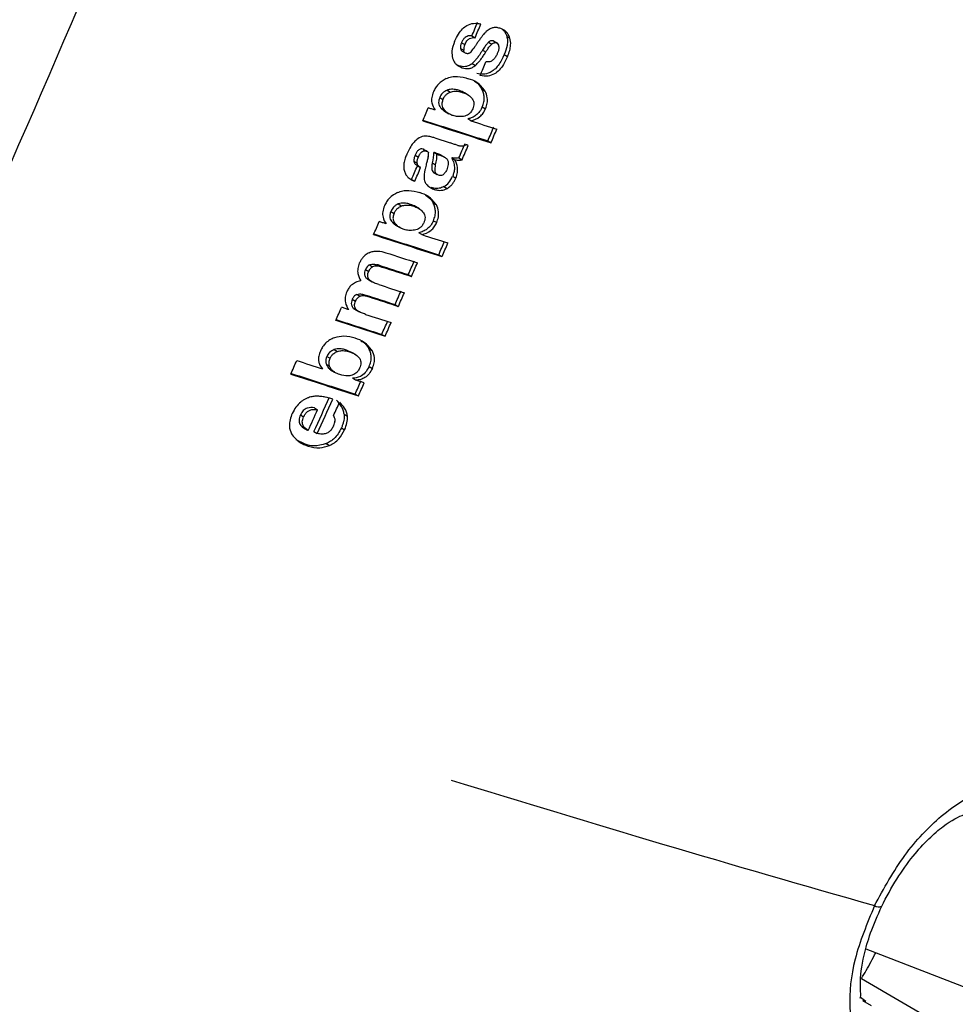
# Model space of a CAD drawing. Units: millimetres. Extents: x 5 to 414, y 3 to 291.
# Drawn here: x 215 to 216, y 46 to 47 of the extents above; entities that cross this region are included whole.
import ezdxf

# ---------------------------------------------------------------- set-up
doc = ezdxf.new("R2010")
doc.units = ezdxf.units.MM

msp = doc.modelspace()

# ---------------------------------------------------------------- linework, layer by layer
at = {"color": 7, "linetype": 'Continuous', "lineweight": 25}
for p, q in [((215.5584, 47.0287), (215.5619, 47.0267)), ((215.5964, 47.0284), (215.5999, 47.0263)), ((215.5459, 47.015), (215.5495, 47.0129)), ((215.547, 47.0212), (215.5506, 47.0191)), ((215.57, 47.0132), (215.5736, 47.0111)), ((215.5765, 47.0217), (215.58, 47.0196)), ((215.5819, 47.0231), (215.5854, 47.0211)), ((215.5472, 47.0123), (215.5509, 47.0102)), ((215.5937, 47.0083), (215.5973, 47.0063)), ((215.5441, 46.996), (215.5419, 46.997)), ((215.5441, 46.996), (215.5477, 46.9939)), ((215.5588, 46.9986), (215.5623, 46.9965)), ((215.5639, 46.9779), (215.5634, 46.9781)), ((215.5694, 46.9706), (215.5729, 46.9685)), ((215.5233, 46.9614), (215.5268, 46.9593)), ((215.5313, 46.9695), (215.5349, 46.9674)), ((215.5448, 46.9691), (215.5483, 46.967)), ((215.5545, 46.9642), (215.5502, 46.9667)), ((215.5251, 46.9495), (215.5286, 46.9474)), ((215.5697, 46.9513), (215.5732, 46.9492)), ((215.5292, 46.9461), (215.5334, 46.9437)), ((215.5574, 46.936), (215.5538, 46.9381)), ((215.5179, 46.9174), (215.5348, 46.9119)), ((215.5757, 46.9141), (215.5793, 46.912)), ((215.4965, 46.8986), (215.5001, 46.8966)), ((215.5052, 46.9052), (215.5088, 46.9031)), ((215.5096, 46.9028), (215.5064, 46.9046)), ((215.5102, 46.9024), (215.5099, 46.9026)), ((215.5168, 46.9016), (215.5204, 46.8996)), ((215.5226, 46.8989), (215.519, 46.9009)), ((215.5286, 46.8963), (215.5245, 46.8987)), ((215.5364, 46.8958), (215.5399, 46.8937)), ((215.5442, 46.8956), (215.5478, 46.8936)), ((215.4952, 46.892), (215.4988, 46.89)), ((215.4988, 46.8873), (215.5023, 46.8852)), ((215.5154, 46.8902), (215.5189, 46.8882)), ((215.5162, 46.88), (215.5205, 46.8776)), ((215.5375, 46.8758), (215.541, 46.8737)), ((215.4926, 46.8722), (215.4962, 46.8702)), ((215.514, 46.8633), (215.5175, 46.8613)), ((215.5278, 46.8643), (215.5314, 46.8622)), ((215.5108, 46.8536), (215.5103, 46.8539)), ((215.4781, 46.8454), (215.4817, 46.8433)), ((215.4916, 46.8449), (215.4951, 46.8429)), ((215.5013, 46.8401), (215.497, 46.8425)), ((215.5163, 46.8464), (215.5198, 46.8443)), ((215.47, 46.8373), (215.4736, 46.8352)), ((215.4717, 46.8254), (215.4752, 46.8234)), ((215.4758, 46.8221), (215.48, 46.8197)), ((215.5164, 46.8272), (215.52, 46.8251)), ((215.504, 46.812), (215.5005, 46.814)), ((215.5222, 46.7901), (215.5258, 46.7881)), ((215.4467, 46.7789), (215.4502, 46.7769)), ((215.4553, 46.7791), (215.4589, 46.7771)), ((215.4573, 46.7786), (215.4608, 46.7766)), ((215.4423, 46.7739), (215.4459, 46.7719)), ((215.489, 46.7684), (215.4926, 46.7664)), ((215.4429, 46.765), (215.4464, 46.7629)), ((215.446, 46.7626), (215.4498, 46.7604)), ((215.433, 46.7468), (215.4366, 46.7448)), ((215.4427, 46.7461), (215.4463, 46.744)), ((215.428, 46.7415), (215.4316, 46.7395)), ((215.4747, 46.7358), (215.4782, 46.7338)), ((215.4288, 46.7323), (215.4323, 46.7302)), ((215.4317, 46.73), (215.4355, 46.7279)), ((215.4603, 46.7033), (215.4638, 46.7013)), ((215.4418, 46.6941), (215.4411, 46.6946)), ((215.4083, 46.6867), (215.4119, 46.6847)), ((215.4278, 46.6833), (215.4216, 46.6862)), ((215.4216, 46.6862), (215.4251, 46.6841)), ((215.4322, 46.6809), (215.4275, 46.6836)), ((215.446, 46.6878), (215.4496, 46.6857)), ((215.3998, 46.6705), (215.4033, 46.6685)), ((215.4003, 46.6793), (215.4038, 46.6772)), ((215.4043, 46.6646), (215.4086, 46.6621)), ((215.4464, 46.6683), (215.4499, 46.6662)), ((215.4317, 46.6534), (215.4282, 46.6555)), ((215.4311, 46.6382), (215.4346, 46.6362)), ((215.3867, 46.6231), (215.3902, 46.6211)), ((215.4192, 46.6163), (215.4227, 46.6142)), ((215.3715, 46.6154), (215.375, 46.6134)), ((215.375, 46.6013), (215.3794, 46.5988)), ((215.3862, 46.5972), (215.3898, 46.5952)), ((215.4161, 46.6012), (215.4197, 46.5991)), ((215.3766, 46.5834), (215.3669, 46.5884)), ((215.3997, 46.5842), (215.4033, 46.5821)), ((215.3766, 46.5834), (215.3801, 46.5814)), ((215.9879, 46.0333), (216.5555, 45.8128)), ((215.9829, 46.001), (216.0695, 45.9506)), ((215.9877, 45.9761), (215.982, 45.9805))]:
    msp.add_line(p, q, dxfattribs=at)
at = {"color": 8, "linetype": 'Continuous', "lineweight": 25}
msp.add_line((215.984, 45.9771), (215.9936, 45.9715), dxfattribs=at)
at = {"color": 7, "linetype": 'Continuous', "lineweight": 25, "flags": 128}
for points in [[(215.5682, 47.0265), (215.5677, 47.0257), (215.5671, 47.0249), (215.5666, 47.0241), (215.566, 47.0233), (215.5654, 47.0225), (215.5649, 47.0217), (215.5643, 47.0209), (215.5638, 47.0201)], [(215.5608, 47.0158), (215.5607, 47.0156), (215.5606, 47.0155), (215.5605, 47.0153), (215.5604, 47.0152), (215.5603, 47.015), (215.5602, 47.0149), (215.5601, 47.0147), (215.56, 47.0145)], [(215.5638, 47.0201), (215.5634, 47.0196), (215.563, 47.019), (215.5626, 47.0185), (215.5623, 47.0179), (215.5619, 47.0174), (215.5615, 47.0169), (215.5611, 47.0163), (215.5608, 47.0158)], [(215.5182, 46.9479), (215.5173, 46.9482), (215.5164, 46.9485), (215.5154, 46.9488), (215.5145, 46.9491), (215.5136, 46.9493), (215.5127, 46.9496), (215.5118, 46.9499), (215.5108, 46.9502)], [(215.5422, 46.9095), (215.5413, 46.9098), (215.5404, 46.9101), (215.5394, 46.9104), (215.5385, 46.9107), (215.5376, 46.911), (215.5367, 46.9113), (215.5357, 46.9116), (215.5348, 46.9119)], [(215.5544, 46.9092), (215.5541, 46.9093), (215.5538, 46.9094), (215.5535, 46.9095), (215.5532, 46.9096), (215.5529, 46.9097), (215.5525, 46.9098), (215.5522, 46.9099), (215.5519, 46.91)], [(215.5107, 46.8967), (215.5105, 46.8957), (215.5102, 46.8948), (215.51, 46.8938), (215.5097, 46.8929), (215.5095, 46.8919), (215.5092, 46.8909), (215.509, 46.89), (215.5087, 46.889)], [(215.519, 46.9009), (215.5188, 46.901), (215.5185, 46.9011), (215.5182, 46.9012), (215.5179, 46.9013), (215.5177, 46.9014), (215.5174, 46.9015), (215.5171, 46.9015), (215.5168, 46.9016)], [(215.5204, 46.8996), (215.5207, 46.8995), (215.5209, 46.8994), (215.5212, 46.8993), (215.5215, 46.8992), (215.5217, 46.8991), (215.522, 46.8991), (215.5223, 46.899), (215.5226, 46.8989)], [(215.4648, 46.8238), (215.4639, 46.8241), (215.463, 46.8244), (215.4621, 46.8247), (215.4611, 46.825), (215.4602, 46.8253), (215.4593, 46.8256), (215.4584, 46.8259), (215.4574, 46.8262)], [(215.4573, 46.7786), (215.457, 46.7787), (215.4568, 46.7787), (215.4566, 46.7788), (215.4563, 46.7789), (215.4561, 46.7789), (215.4558, 46.779), (215.4556, 46.779), (215.4553, 46.7791)], [(215.4589, 46.7771), (215.4591, 46.777), (215.4594, 46.7769), (215.4596, 46.7769), (215.4599, 46.7768), (215.4601, 46.7768), (215.4603, 46.7767), (215.4606, 46.7766), (215.4608, 46.7766)], [(215.4241, 46.7302), (215.4231, 46.7305), (215.4221, 46.7308), (215.4212, 46.7312), (215.4202, 46.7315), (215.4192, 46.7318), (215.4183, 46.7321), (215.4173, 46.7324), (215.4163, 46.7327)], [(215.4411, 46.6504), (215.4399, 46.6508), (215.4387, 46.6512), (215.4376, 46.6516), (215.4364, 46.6519), (215.4352, 46.6523), (215.4341, 46.6527), (215.4329, 46.653), (215.4317, 46.6534)]]:
    msp.add_lwpolyline(points, dxfattribs=at)
at = {"color": 7, "linetype": 'Continuous', "lineweight": 25}
for centre, radius, start, end in [((201.3218, 52.9338), 14.939, 334.89997, 337.50569), ((201.3256, 52.9329), 15.0013, 334.99564, 337.50556), ((201.4337, 52.9377), 15.3109, 337.29814, 337.35897), ((201.4317, 52.9383), 15.317, 337.29696, 337.35776), ((215.6099, 46.9977), 0.0507, 138.6159, 145.3651), ((201.4556, 52.9304), 15.3129, 337.1557, 337.2165), ((201.4314, 52.9367), 15.2993, 336.90704, 336.9651), ((223.9674, 73.1581), 27.5538, 252.11354, 252.27627), ((223.9555, 73.1338), 27.5262, 252.12167, 252.27608), ((223.874, 72.8615), 27.2268, 252.21428, 252.27667), ((201.5025, 52.9148), 15.2992, 336.90707, 336.96789), ((201.5005, 52.9154), 15.3052, 336.90605, 336.96685), ((201.4871, 52.9191), 15.2933, 336.80502, 336.86861), ((201.4851, 52.9197), 15.2994, 336.80403, 336.8676), ((201.4591, 52.927), 15.284, 336.66208, 336.72294), ((201.4571, 52.9276), 15.2901, 336.66116, 336.72199), ((201.4521, 52.9278), 15.2767, 336.401, 336.45908), ((223.9176, 73.0461), 27.5664, 252.11391, 252.27655), ((223.9057, 73.0218), 27.5388, 252.12205, 252.27636), ((223.8244, 72.7498), 27.2397, 252.2146, 252.27697), ((201.5232, 52.9058), 15.2766, 336.40102, 336.46187), ((201.5213, 52.9064), 15.2827, 336.4002, 336.46103), ((223.916, 73.0458), 27.5803, 252.15568, 252.23104), ((223.8975, 73.0064), 27.5524, 252.16154, 252.23086), ((201.5088, 52.9097), 15.2697, 336.28503, 336.3459), ((201.5068, 52.9103), 15.2757, 336.28426, 336.3451), ((223.9038, 73.0134), 27.5618, 252.1618, 252.23109), ((223.8881, 72.9708), 27.5358, 252.17032, 252.23115), ((223.8844, 72.9777), 27.5565, 252.16118, 252.23092), ((201.5146, 52.9071), 15.2633, 336.15137, 336.21225), ((201.5127, 52.9077), 15.2694, 336.15065, 336.2115), ((223.8907, 72.9847), 27.5659, 252.16144, 252.23116), ((201.4689, 52.9204), 15.2584, 336.01772, 336.07583), ((223.8747, 72.9415), 27.5391, 252.17017, 252.23121), ((223.924, 73.1009), 27.7221, 252.11438, 252.23104), ((223.9121, 73.0765), 27.6944, 252.12251, 252.23083), ((201.5205, 52.9045), 15.2568, 336.0179, 336.07879), ((201.5186, 52.9051), 15.2629, 336.01724, 336.0781), ((201.4627, 52.9207), 15.2433, 335.74984, 335.81075), ((224.0458, 73.4982), 28.1924, 252.07201, 252.13191), ((223.9393, 73.1742), 27.8674, 252.07162, 252.23092), ((223.9274, 73.1498), 27.8397, 252.07967, 252.23071), ((201.5328, 52.899), 15.2434, 335.74982, 335.8086), ((201.5308, 52.8996), 15.2495, 335.74926, 335.80802), ((201.5185, 52.9024), 15.2338, 335.55038, 335.70505), ((201.5166, 52.903), 15.2399, 335.5499, 335.70451), ((201.5217, 52.9017), 15.2428, 335.64099, 335.70189), ((201.5089, 52.9052), 15.2375, 335.55039, 335.64367), ((221.6041, 65.8301), 20.53, 252.80745, 254.15046)]:
    msp.add_arc(centre, radius, start, end, dxfattribs=at)
at = {"color": 8, "linetype": 'Continuous', "lineweight": 25}
msp.add_arc((216.0018, 46.0888), 0.00951, 240.6959, 289.8582, dxfattribs=at)
at = {"color": 7, "linetype": 'Continuous', "lineweight": 25}
for centre, major_axis, ratio, start_param, end_param in [((215.5801, 47.032), (0.0333, 0.0195), 0.40423, 2.648382, 2.973741), ((215.5837, 47.0299), (0.0333, 0.0195), 0.404206, 2.648419, 2.97376), ((215.5439, 47.0651), (-0.0077, 0.0571), 0.378671, 3.384469, 3.574408), ((215.533, 46.9537), (0.0535, 0.0668), 0.186812, 6.082221, 6.354341), ((215.6678, 46.4736), (-0.1644, 0.445), 0.193037, 6.253284, 6.33251), ((215.3416, 46.6568), (0.1689, 0.2451), 0.062074, 6.115054, 6.228337), ((215.3798, 46.8334), (0.1333, 0.0819), 0.387993, 5.902647, 6.057208), ((215.3834, 46.8314), (0.1332, 0.0819), 0.388119, 5.902439, 6.057066), ((215.4007, 47.1006), (-0.1268, 0.2365), 0.261012, 3.14644, 3.346414), ((215.5128, 46.7052), (-0.068, 0.0723), 0.317689, 6.207751, 6.417301), ((215.677, 46.252), (-0.3048, 0.3777), 0.251608, 0.003957, 0.125852), ((168.0831, 14.4395), (47.3253, 32.1724), 0.008334, 6.269529, 6.276768), ((215.2973, 46.5862), (0.1247, 0.0323), 0.430167, 5.948954, 6.204849)]:
    msp.add_ellipse(centre, major_axis=major_axis, ratio=ratio, start_param=start_param, end_param=end_param, dxfattribs=at)
for points, knots in [([(215.5396, 47.0227), (215.5409, 47.0254), (215.5432, 47.0304), (215.548, 47.0365), (215.5537, 47.0408), (215.5608, 47.0429), (215.5655, 47.0421), (215.5682, 47.0417)], [0, 0, 0, 0, 0.195992, 0.355881, 0.508618, 0.722632, 1, 1, 1, 1]), ([(215.5817, 47.0375), (215.5805, 47.0372), (215.5787, 47.0367), (215.576, 47.0351), (215.5739, 47.0334), (215.5726, 47.032), (215.5719, 47.0312)], [0, 0, 0, 0, 0.347439, 0.563633, 0.779315, 1, 1, 1, 1]), ([(215.589, 47.0369), (215.5883, 47.0371), (215.587, 47.0375), (215.5851, 47.0377), (215.5834, 47.0377), (215.5823, 47.0376), (215.5817, 47.0375)], [0, 0, 0, 0, 0.340407, 0.560328, 0.780277, 1, 1, 1, 1]), ([(215.5999, 47.0263), (215.5991, 47.0282), (215.5978, 47.0312), (215.5949, 47.0339), (215.5922, 47.0358), (215.5901, 47.0365), (215.589, 47.0369)], [0, 0, 0, 0, 0.3368099, 0.5569428, 0.7784529, 1, 1, 1, 1]), ([(215.5909, 47.0362), (215.5915, 47.0357), (215.593, 47.0345), (215.5949, 47.032), (215.5959, 47.0296), (215.5964, 47.0284)], [0, 0, 0, 0, 0.265681, 0.632869, 1, 1, 1, 1]), ([(215.5584, 47.0287), (215.5575, 47.0288), (215.5558, 47.0289), (215.5532, 47.0283), (215.5508, 47.0269), (215.5486, 47.0245), (215.5476, 47.0223), (215.547, 47.0212)], [0, 0, 0, 0, 0.234073, 0.433927, 0.606294, 0.794399, 1, 1, 1, 1]), ([(215.5506, 47.0191), (215.5513, 47.0205), (215.5526, 47.0233), (215.5558, 47.0259), (215.5589, 47.0268), (215.5609, 47.0267), (215.5619, 47.0267)], [0, 0, 0, 0, 0.257143, 0.501656, 0.727654, 1, 1, 1, 1]), ([(215.5964, 47.0284), (215.5967, 47.0269), (215.5974, 47.0238), (215.5968, 47.0168), (215.5949, 47.0116), (215.5937, 47.0083)], [0, 0, 0, 0, 0.2665716, 0.5334934, 1, 1, 1, 1]), ([(215.5973, 47.0063), (215.5981, 47.0084), (215.5997, 47.0126), (215.6011, 47.0197), (215.6004, 47.0239), (215.5999, 47.0263)], [0, 0, 0, 0, 0.3109228, 0.5889242, 1, 1, 1, 1]), ([(215.5396, 47.0227), (215.5383, 47.0189), (215.5359, 47.0123), (215.5369, 47.0067), (215.5373, 47.0043)], [0, 0, 0, 0, 0.560148, 1, 1, 1, 1]), ([(215.5459, 47.015), (215.5461, 47.0144), (215.5463, 47.0135), (215.5468, 47.0127), (215.5471, 47.0124), (215.5472, 47.0123)], [0, 0, 0, 0, 0.517614, 0.849073, 1, 1, 1, 1]), ([(215.57, 47.0132), (215.5689, 47.0113), (215.567, 47.0083), (215.5641, 47.0044), (215.5615, 47.0013), (215.5597, 46.9995), (215.5588, 46.9986)], [0, 0, 0, 0, 0.340849, 0.560908, 0.780574, 1, 1, 1, 1]), ([(215.5765, 47.0217), (215.5756, 47.0208), (215.5743, 47.0194), (215.5727, 47.0172), (215.5713, 47.0152), (215.5705, 47.0138), (215.57, 47.0132)], [0, 0, 0, 0, 0.340321, 0.559343, 0.780191, 1, 1, 1, 1]), ([(215.5736, 47.0111), (215.5742, 47.0122), (215.5753, 47.0139), (215.577, 47.0162), (215.5784, 47.018), (215.5795, 47.0191), (215.58, 47.0196)], [0, 0, 0, 0, 0.3402936, 0.5597632, 0.7801195, 1, 1, 1, 1]), ([(215.5819, 47.0231), (215.5812, 47.0233), (215.5802, 47.0235), (215.5787, 47.0232), (215.5775, 47.0226), (215.5768, 47.022), (215.5765, 47.0217)], [0, 0, 0, 0, 0.387103, 0.602686, 0.803129, 1, 1, 1, 1]), ([(215.58, 47.0196), (215.5806, 47.0201), (215.5815, 47.0209), (215.5829, 47.0213), (215.5842, 47.0214), (215.585, 47.0212), (215.5854, 47.0211)], [0, 0, 0, 0, 0.304075, 0.511682, 0.739689, 1, 1, 1, 1]), ([(215.5879, 47.0172), (215.5879, 47.0164), (215.5879, 47.0152), (215.5875, 47.0133), (215.5871, 47.0117), (215.5866, 47.0106), (215.5864, 47.01)], [0, 0, 0, 0, 0.324615, 0.539323, 0.762996, 1, 1, 1, 1]), ([(215.5373, 47.0043), (215.538, 47.0025), (215.5392, 46.9996), (215.542, 46.9968), (215.5447, 46.9951), (215.5467, 46.9943), (215.5477, 46.9939)], [0, 0, 0, 0, 0.336331, 0.556478, 0.778242, 1, 1, 1, 1]), ([(215.5521, 47.0095), (215.5516, 47.0097), (215.5509, 47.01), (215.5501, 47.0109), (215.5497, 47.0118), (215.5495, 47.0126), (215.5495, 47.0129)], [0, 0, 0, 0, 0.358242, 0.57335, 0.784421, 1, 1, 1, 1]), ([(215.5566, 47.0104), (215.5561, 47.0101), (215.5552, 47.0094), (215.5539, 47.0092), (215.553, 47.0093), (215.5524, 47.0095), (215.5521, 47.0095)], [0, 0, 0, 0, 0.335335, 0.554766, 0.777783, 1, 1, 1, 1]), ([(215.5623, 46.9965), (215.5636, 46.9979), (215.5659, 47.0001), (215.5688, 47.0039), (215.5712, 47.0074), (215.5728, 47.0098), (215.5736, 47.0111)], [0, 0, 0, 0, 0.321386, 0.537965, 0.763631, 1, 1, 1, 1]), ([(215.5937, 47.0083), (215.5917, 47.0041), (215.5878, 46.9958), (215.5787, 46.9881), (215.5706, 46.9863), (215.5661, 46.9871), (215.5638, 46.9875)], [0, 0, 0, 0, 0.279916, 0.554605, 0.775414, 1, 1, 1, 1]), ([(215.5973, 47.0063), (215.5959, 47.0033), (215.5934, 46.9978), (215.5883, 46.9912), (215.5824, 46.9865), (215.5751, 46.9842), (215.5702, 46.985), (215.5674, 46.9855)], [0, 0, 0, 0, 0.202364, 0.365141, 0.516409, 0.725466, 1, 1, 1, 1]), ([(215.5817, 47.0027), (215.5808, 47.002), (215.5793, 47.0008), (215.5771, 47.0003), (215.5754, 47.0002), (215.5742, 47.0004), (215.5737, 47.0004)], [0, 0, 0, 0, 0.332868, 0.552191, 0.77703, 1, 1, 1, 1]), ([(215.5864, 47.01), (215.586, 47.009), (215.5853, 47.0075), (215.584, 47.0056), (215.5829, 47.0041), (215.5821, 47.0032), (215.5817, 47.0027)], [0, 0, 0, 0, 0.350748, 0.56867, 0.783797, 1, 1, 1, 1]), ([(215.5588, 46.9986), (215.5576, 46.9977), (215.5552, 46.9959), (215.55, 46.9946), (215.5465, 46.9954), (215.5441, 46.996)], [0, 0, 0, 0, 0.217857, 0.476643, 1, 1, 1, 1]), ([(215.5477, 46.9939), (215.5502, 46.9933), (215.5538, 46.9925), (215.559, 46.994), (215.5612, 46.9957), (215.5623, 46.9965)], [0, 0, 0, 0, 0.5659913, 0.7841324, 1, 1, 1, 1]), ([(215.5305, 46.9821), (215.5274, 46.9804), (215.5231, 46.978), (215.5185, 46.9721), (215.5171, 46.9691), (215.5164, 46.9676)], [0, 0, 0, 0, 0.560342, 0.780203, 1, 1, 1, 1]), ([(215.5305, 46.9821), (215.5324, 46.9828), (215.5366, 46.9844), (215.5449, 46.9846), (215.5507, 46.9831), (215.5545, 46.982)], [0, 0, 0, 0, 0.220614, 0.484858, 1, 1, 1, 1]), ([(215.5729, 46.9685), (215.5701, 46.9721), (215.565, 46.9784), (215.5578, 46.9809), (215.5545, 46.982)], [0, 0, 0, 0, 0.557259, 1, 1, 1, 1]), ([(215.5448, 46.9691), (215.5434, 46.9695), (215.541, 46.9702), (215.5376, 46.9705), (215.5346, 46.9705), (215.5324, 46.9698), (215.5313, 46.9695)], [0, 0, 0, 0, 0.340049, 0.558883, 0.780077, 1, 1, 1, 1]), ([(215.561, 46.9792), (215.5615, 46.979), (215.565, 46.9774), (215.5674, 46.9737), (215.5694, 46.9706)], [0, 0, 0, 0, 0.144062, 1, 1, 1, 1]), ([(215.5697, 46.9513), (215.5703, 46.9531), (215.5717, 46.9567), (215.5719, 46.9619), (215.5711, 46.9666), (215.57, 46.9692), (215.5694, 46.9706)], [0, 0, 0, 0, 0.243588, 0.495158, 0.727077, 1, 1, 1, 1]), ([(215.5164, 46.9676), (215.5157, 46.9655), (215.5142, 46.9614), (215.5146, 46.9539), (215.5168, 46.9502), (215.5182, 46.9479)], [0, 0, 0, 0, 0.259181, 0.524761, 1, 1, 1, 1]), ([(215.5233, 46.9614), (215.5229, 46.9601), (215.522, 46.9576), (215.5222, 46.9542), (215.5233, 46.9515), (215.5244, 46.9502), (215.5251, 46.9495)], [0, 0, 0, 0, 0.2482533, 0.4951533, 0.7270994, 1, 1, 1, 1]), ([(215.5313, 46.9695), (215.5305, 46.9691), (215.5288, 46.9683), (215.5264, 46.9664), (215.5245, 46.964), (215.5237, 46.9622), (215.5233, 46.9614)], [0, 0, 0, 0, 0.281872, 0.561514, 0.780464, 1, 1, 1, 1]), ([(215.5268, 46.9593), (215.5274, 46.9604), (215.5285, 46.9626), (215.5313, 46.9657), (215.5335, 46.9668), (215.5349, 46.9674)], [0, 0, 0, 0, 0.279588, 0.558624, 1, 1, 1, 1]), ([(215.5349, 46.9674), (215.5365, 46.9679), (215.5393, 46.9686), (215.5427, 46.9683), (215.5456, 46.9679), (215.5474, 46.9673), (215.5483, 46.967)], [0, 0, 0, 0, 0.3409009, 0.5596798, 0.7805825, 1, 1, 1, 1]), ([(215.5505, 46.9665), (215.5504, 46.9666), (215.5495, 46.9672), (215.5476, 46.9681), (215.5457, 46.9687), (215.5448, 46.9691)], [0, 0, 0, 0, 0.055599, 0.515527, 1, 1, 1, 1]), ([(215.5483, 46.967), (215.5497, 46.9666), (215.5519, 46.9658), (215.5547, 46.9641), (215.557, 46.9624), (215.5582, 46.9608), (215.5588, 46.9601)], [0, 0, 0, 0, 0.340531, 0.560163, 0.780384, 1, 1, 1, 1]), ([(215.5588, 46.9601), (215.5593, 46.9593), (215.5602, 46.9578), (215.5607, 46.955), (215.5604, 46.9519), (215.5597, 46.9501), (215.5593, 46.9491)], [0, 0, 0, 0, 0.282316, 0.562035, 0.780602, 1, 1, 1, 1]), ([(215.5732, 46.9492), (215.574, 46.9513), (215.5754, 46.9554), (215.5754, 46.9625), (215.5739, 46.9662), (215.5729, 46.9685)], [0, 0, 0, 0, 0.278501, 0.557649, 1, 1, 1, 1]), ([(215.5251, 46.9495), (215.5259, 46.9486), (215.5273, 46.9473), (215.5289, 46.9463), (215.5295, 46.9459)], [0, 0, 0, 0, 0.628928, 1, 1, 1, 1]), ([(215.5268, 46.9593), (215.5264, 46.958), (215.5255, 46.9554), (215.5259, 46.9508), (215.5275, 46.9487), (215.5286, 46.9474)], [0, 0, 0, 0, 0.260876, 0.515196, 1, 1, 1, 1]), ([(215.5593, 46.9491), (215.5587, 46.9479), (215.5575, 46.9455), (215.5549, 46.943), (215.5521, 46.9415), (215.5502, 46.9411), (215.5493, 46.9409)], [0, 0, 0, 0, 0.252471, 0.500041, 0.729747, 1, 1, 1, 1]), ([(215.5697, 46.9513), (215.5688, 46.9495), (215.567, 46.9458), (215.5629, 46.9419), (215.5584, 46.9393), (215.5555, 46.9385), (215.5538, 46.9381)], [0, 0, 0, 0, 0.240018, 0.48602, 0.720109, 1, 1, 1, 1]), ([(215.5574, 46.936), (215.5607, 46.9371), (215.5653, 46.9385), (215.5708, 46.9443), (215.5724, 46.9476), (215.5732, 46.9492)], [0, 0, 0, 0, 0.562348, 0.781301, 1, 1, 1, 1]), ([(215.538, 46.9417), (215.5367, 46.9421), (215.5347, 46.9429), (215.5322, 46.9444), (215.5303, 46.9458), (215.5292, 46.9469), (215.5286, 46.9474)], [0, 0, 0, 0, 0.360665, 0.581913, 0.794668, 1, 1, 1, 1]), ([(215.5493, 46.9409), (215.5471, 46.9407), (215.5431, 46.9403), (215.5396, 46.9412), (215.538, 46.9417)], [0, 0, 0, 0, 0.5388359, 1, 1, 1, 1]), ([(215.5179, 46.9174), (215.5165, 46.9178), (215.5143, 46.9185), (215.5111, 46.9191), (215.5086, 46.9195), (215.5068, 46.9194), (215.506, 46.9193)], [0, 0, 0, 0, 0.359366, 0.589372, 0.809538, 1, 1, 1, 1]), ([(215.4993, 46.9164), (215.498, 46.9153), (215.4952, 46.9131), (215.491, 46.9073), (215.4888, 46.9026), (215.4874, 46.8998)], [0, 0, 0, 0, 0.278151, 0.557468, 1, 1, 1, 1]), ([(215.5422, 46.9095), (215.5434, 46.9092), (215.5453, 46.9086), (215.548, 46.9087), (215.55, 46.909), (215.5513, 46.9097), (215.5519, 46.91)], [0, 0, 0, 0, 0.411996, 0.636533, 0.831487, 1, 1, 1, 1]), ([(215.4874, 46.8998), (215.4868, 46.8983), (215.4859, 46.8959), (215.4849, 46.8925), (215.4843, 46.8897), (215.4842, 46.8879), (215.4841, 46.887)], [0, 0, 0, 0, 0.341624, 0.562196, 0.781197, 1, 1, 1, 1]), ([(215.4965, 46.8986), (215.4962, 46.8978), (215.4957, 46.8965), (215.4953, 46.8947), (215.4951, 46.8933), (215.4952, 46.8925), (215.4952, 46.892)], [0, 0, 0, 0, 0.362245, 0.579636, 0.790255, 1, 1, 1, 1]), ([(215.5052, 46.9052), (215.5044, 46.9054), (215.5027, 46.9057), (215.4999, 46.9042), (215.4978, 46.9015), (215.497, 46.8996), (215.4965, 46.8986)], [0, 0, 0, 0, 0.281845, 0.557977, 0.777624, 1, 1, 1, 1]), ([(215.4988, 46.89), (215.4987, 46.8907), (215.4987, 46.8918), (215.499, 46.8935), (215.4994, 46.895), (215.4998, 46.896), (215.5001, 46.8966)], [0, 0, 0, 0, 0.330704, 0.545404, 0.766783, 1, 1, 1, 1]), ([(215.5001, 46.8966), (215.5006, 46.8978), (215.5018, 46.9002), (215.5043, 46.9029), (215.5068, 46.9036), (215.5081, 46.9033), (215.5088, 46.9031)], [0, 0, 0, 0, 0.282282, 0.558976, 0.777946, 1, 1, 1, 1]), ([(215.5065, 46.9046), (215.5063, 46.9047), (215.5059, 46.9049), (215.5055, 46.9051), (215.5052, 46.9052)], [0, 0, 0, 0, 0.467114, 1, 1, 1, 1]), ([(215.5088, 46.9031), (215.5091, 46.903), (215.5097, 46.9028), (215.5104, 46.9023), (215.5109, 46.9018), (215.511, 46.9012), (215.5111, 46.901)], [0, 0, 0, 0, 0.343473, 0.564173, 0.782839, 1, 1, 1, 1]), ([(215.5249, 46.8985), (215.5244, 46.8988), (215.5232, 46.8994), (215.5212, 46.9002), (215.5198, 46.9007), (215.519, 46.9009)], [0, 0, 0, 0, 0.2690601, 0.6364802, 1, 1, 1, 1]), ([(215.5226, 46.8989), (215.5238, 46.8984), (215.5258, 46.8978), (215.5283, 46.8966), (215.53, 46.8956), (215.5309, 46.8946), (215.5313, 46.8942)], [0, 0, 0, 0, 0.402153, 0.625949, 0.824249, 1, 1, 1, 1]), ([(215.5442, 46.8956), (215.5433, 46.8955), (215.5417, 46.8952), (215.5397, 46.8953), (215.538, 46.8955), (215.5369, 46.8957), (215.5364, 46.8958)], [0, 0, 0, 0, 0.349872, 0.564787, 0.784345, 1, 1, 1, 1]), ([(215.5364, 46.8958), (215.5372, 46.8939), (215.5388, 46.8904), (215.5395, 46.8848), (215.539, 46.8799), (215.5379, 46.8771), (215.5375, 46.8758)], [0, 0, 0, 0, 0.353811, 0.640126, 0.826755, 1, 1, 1, 1]), ([(215.4841, 46.887), (215.4842, 46.8858), (215.4842, 46.8838), (215.4848, 46.8812), (215.4855, 46.8792), (215.4862, 46.8779), (215.4865, 46.8773)], [0, 0, 0, 0, 0.320898, 0.536773, 0.762286, 1, 1, 1, 1]), ([(215.4952, 46.892), (215.4954, 46.8913), (215.4957, 46.89), (215.4967, 46.8888), (215.4977, 46.8879), (215.4984, 46.8875), (215.4988, 46.8873)], [0, 0, 0, 0, 0.319074, 0.548262, 0.793887, 1, 1, 1, 1]), ([(215.5026, 46.8851), (215.5019, 46.8854), (215.5009, 46.8861), (215.4998, 46.8873), (215.499, 46.8884), (215.4989, 46.8895), (215.4988, 46.89)], [0, 0, 0, 0, 0.3687885, 0.593489, 0.8029418, 1, 1, 1, 1]), ([(215.5087, 46.889), (215.5083, 46.8871), (215.5075, 46.8841), (215.5067, 46.8799), (215.5062, 46.8766), (215.5062, 46.8747), (215.5062, 46.8737)], [0, 0, 0, 0, 0.361292, 0.591852, 0.808707, 1, 1, 1, 1]), ([(215.5154, 46.8902), (215.515, 46.8887), (215.5144, 46.8857), (215.5149, 46.8821), (215.516, 46.8802), (215.5168, 46.8798), (215.5169, 46.8797)], [0, 0, 0, 0, 0.344305, 0.683318, 0.949629, 1, 1, 1, 1]), ([(215.5221, 46.8768), (215.5212, 46.8772), (215.5194, 46.878), (215.5177, 46.8819), (215.5185, 46.8858), (215.5189, 46.8882)], [0, 0, 0, 0, 0.281845, 0.559865, 1, 1, 1, 1]), ([(215.5313, 46.8942), (215.5317, 46.8934), (215.5326, 46.8919), (215.5328, 46.8878), (215.5317, 46.8846), (215.531, 46.8827)], [0, 0, 0, 0, 0.280934, 0.559748, 1, 1, 1, 1]), ([(215.541, 46.8737), (215.5417, 46.8757), (215.543, 46.8797), (215.5428, 46.887), (215.5411, 46.8911), (215.5399, 46.8937)], [0, 0, 0, 0, 0.251725, 0.513324, 1, 1, 1, 1]), ([(215.5399, 46.8937), (215.5408, 46.8936), (215.5422, 46.8933), (215.5442, 46.8932), (215.5459, 46.8932), (215.5471, 46.8934), (215.5478, 46.8936)], [0, 0, 0, 0, 0.33546, 0.552614, 0.774349, 1, 1, 1, 1]), ([(215.4865, 46.8773), (215.4873, 46.8762), (215.4887, 46.8744), (215.4911, 46.8726), (215.4935, 46.8713), (215.4953, 46.8705), (215.4962, 46.8702)], [0, 0, 0, 0, 0.3149652, 0.5281078, 0.7552881, 1, 1, 1, 1]), ([(215.5062, 46.8737), (215.5064, 46.8727), (215.5066, 46.8709), (215.5075, 46.8689), (215.5084, 46.8674), (215.5092, 46.8665), (215.5095, 46.8661)], [0, 0, 0, 0, 0.3377261, 0.557711, 0.778911, 1, 1, 1, 1]), ([(215.531, 46.8827), (215.5304, 46.8815), (215.5292, 46.879), (215.5264, 46.8767), (215.524, 46.8763), (215.5227, 46.8766), (215.5221, 46.8768)], [0, 0, 0, 0, 0.280098, 0.554444, 0.775101, 1, 1, 1, 1]), ([(215.5314, 46.8622), (215.5327, 46.8631), (215.5348, 46.8645), (215.5375, 46.8675), (215.5395, 46.8705), (215.5405, 46.8727), (215.541, 46.8737)], [0, 0, 0, 0, 0.339736, 0.559508, 0.779427, 1, 1, 1, 1]), ([(215.5095, 46.8661), (215.5108, 46.8649), (215.5132, 46.8628), (215.5162, 46.8618), (215.5175, 46.8613)], [0, 0, 0, 0, 0.53455, 1, 1, 1, 1]), ([(215.5278, 46.8643), (215.5262, 46.8635), (215.5234, 46.8623), (215.5197, 46.8622), (215.5168, 46.8625), (215.5149, 46.863), (215.514, 46.8633)], [0, 0, 0, 0, 0.3364187, 0.5559724, 0.7785025, 1, 1, 1, 1]), ([(215.4773, 46.8579), (215.4743, 46.8562), (215.47, 46.8538), (215.4653, 46.848), (215.4639, 46.845), (215.4631, 46.8435)], [0, 0, 0, 0, 0.560349, 0.780208, 1, 1, 1, 1]), ([(215.4773, 46.8579), (215.4793, 46.8586), (215.4835, 46.8602), (215.4918, 46.8604), (215.4976, 46.8588), (215.5015, 46.8578)], [0, 0, 0, 0, 0.220635, 0.484886, 1, 1, 1, 1]), ([(215.5198, 46.8443), (215.517, 46.8479), (215.512, 46.8542), (215.5047, 46.8567), (215.5015, 46.8578)], [0, 0, 0, 0, 0.5572634, 1, 1, 1, 1]), ([(215.5078, 46.8549), (215.5086, 46.8545), (215.5122, 46.8529), (215.5145, 46.8492), (215.5163, 46.8464)], [0, 0, 0, 0, 0.222672, 1, 1, 1, 1]), ([(215.5175, 46.8613), (215.519, 46.8609), (215.5214, 46.8602), (215.525, 46.8602), (215.5281, 46.8607), (215.5303, 46.8617), (215.5314, 46.8622)], [0, 0, 0, 0, 0.3427133, 0.5634156, 0.7820293, 1, 1, 1, 1]), ([(215.4631, 46.8435), (215.4624, 46.8413), (215.4608, 46.8369), (215.4614, 46.8296), (215.4635, 46.826), (215.4648, 46.8238)], [0, 0, 0, 0, 0.277381, 0.556303, 1, 1, 1, 1]), ([(215.4781, 46.8454), (215.4773, 46.845), (215.4755, 46.8442), (215.4732, 46.8423), (215.4713, 46.8399), (215.4704, 46.8382), (215.47, 46.8373)], [0, 0, 0, 0, 0.281875, 0.56152, 0.780469, 1, 1, 1, 1]), ([(215.4736, 46.8352), (215.4741, 46.8363), (215.4752, 46.8385), (215.4781, 46.8416), (215.4803, 46.8427), (215.4817, 46.8433)], [0, 0, 0, 0, 0.279581, 0.558617, 1, 1, 1, 1]), ([(215.4916, 46.8449), (215.4902, 46.8453), (215.4879, 46.846), (215.4844, 46.8464), (215.4814, 46.8463), (215.4792, 46.8457), (215.4781, 46.8454)], [0, 0, 0, 0, 0.340045, 0.558878, 0.780074, 1, 1, 1, 1]), ([(215.4817, 46.8433), (215.4833, 46.8437), (215.4861, 46.8444), (215.4896, 46.8442), (215.4924, 46.8437), (215.4942, 46.8432), (215.4951, 46.8429)], [0, 0, 0, 0, 0.34091, 0.559691, 0.780586, 1, 1, 1, 1]), ([(215.4973, 46.8423), (215.4972, 46.8424), (215.4963, 46.843), (215.4944, 46.8439), (215.4926, 46.8446), (215.4916, 46.8449)], [0, 0, 0, 0, 0.05567, 0.515541, 1, 1, 1, 1]), ([(215.4951, 46.8429), (215.4966, 46.8424), (215.4989, 46.8415), (215.5018, 46.8398), (215.5039, 46.8381), (215.505, 46.8366), (215.5056, 46.8359)], [0, 0, 0, 0, 0.3693777, 0.5862292, 0.7948655, 1, 1, 1, 1]), ([(215.5164, 46.8272), (215.5171, 46.829), (215.5185, 46.8326), (215.5188, 46.8378), (215.518, 46.8424), (215.5169, 46.845), (215.5163, 46.8464)], [0, 0, 0, 0, 0.243313, 0.494741, 0.726825, 1, 1, 1, 1]), ([(215.52, 46.8251), (215.5207, 46.8272), (215.5222, 46.8313), (215.5223, 46.8383), (215.5207, 46.842), (215.5198, 46.8443)], [0, 0, 0, 0, 0.278498, 0.557644, 1, 1, 1, 1]), ([(215.47, 46.8373), (215.4696, 46.836), (215.4687, 46.8335), (215.4689, 46.8302), (215.47, 46.8275), (215.4711, 46.8261), (215.4717, 46.8254)], [0, 0, 0, 0, 0.247976, 0.494801, 0.726909, 1, 1, 1, 1]), ([(215.4736, 46.8352), (215.4731, 46.8338), (215.4721, 46.831), (215.4727, 46.8265), (215.4743, 46.8246), (215.4752, 46.8234)], [0, 0, 0, 0, 0.277495, 0.555636, 1, 1, 1, 1]), ([(215.5056, 46.8359), (215.5061, 46.8352), (215.507, 46.8337), (215.5074, 46.8309), (215.5071, 46.8278), (215.5064, 46.826), (215.506, 46.825)], [0, 0, 0, 0, 0.28232, 0.562041, 0.780604, 1, 1, 1, 1]), ([(215.4717, 46.8254), (215.4726, 46.8246), (215.474, 46.8232), (215.4756, 46.8222), (215.4762, 46.8219)], [0, 0, 0, 0, 0.629585, 1, 1, 1, 1]), ([(215.4846, 46.8177), (215.4833, 46.8181), (215.4813, 46.8188), (215.4788, 46.8203), (215.4769, 46.8217), (215.4758, 46.8228), (215.4752, 46.8234)], [0, 0, 0, 0, 0.360593, 0.581847, 0.79463, 1, 1, 1, 1]), ([(215.506, 46.825), (215.5054, 46.8238), (215.5042, 46.8215), (215.5015, 46.819), (215.4987, 46.8175), (215.4969, 46.8171), (215.4959, 46.8169)], [0, 0, 0, 0, 0.252184, 0.499752, 0.729548, 1, 1, 1, 1]), ([(215.5164, 46.8272), (215.5155, 46.8254), (215.5137, 46.8218), (215.5095, 46.8179), (215.5051, 46.8153), (215.5021, 46.8145), (215.5005, 46.814)], [0, 0, 0, 0, 0.239657, 0.485622, 0.7198, 1, 1, 1, 1]), ([(215.504, 46.812), (215.5073, 46.813), (215.512, 46.8145), (215.5175, 46.8203), (215.5192, 46.8235), (215.52, 46.8251)], [0, 0, 0, 0, 0.562355, 0.781307, 1, 1, 1, 1]), ([(215.4959, 46.8169), (215.4937, 46.8166), (215.4897, 46.8162), (215.4862, 46.8172), (215.4846, 46.8177)], [0, 0, 0, 0, 0.538874, 1, 1, 1, 1]), ([(215.4463, 46.7923), (215.4449, 46.7915), (215.4426, 46.7902), (215.4396, 46.7872), (215.4374, 46.7842), (215.4363, 46.7819), (215.4357, 46.7808)], [0, 0, 0, 0, 0.34088, 0.560817, 0.780191, 1, 1, 1, 1]), ([(215.4463, 46.7923), (215.4478, 46.7929), (215.451, 46.7941), (215.4572, 46.7943), (215.4616, 46.7931), (215.4645, 46.7923)], [0, 0, 0, 0, 0.219144, 0.483186, 1, 1, 1, 1]), ([(215.4357, 46.7808), (215.435, 46.7788), (215.4337, 46.7748), (215.434, 46.7677), (215.436, 46.764), (215.4373, 46.7616)], [0, 0, 0, 0, 0.254543, 0.517641, 1, 1, 1, 1]), ([(215.4467, 46.7789), (215.4476, 46.7792), (215.4491, 46.7798), (215.4512, 46.7798), (215.4532, 46.7796), (215.4546, 46.7793), (215.4553, 46.7791)], [0, 0, 0, 0, 0.273203, 0.485073, 0.726496, 1, 1, 1, 1]), ([(215.4589, 46.7771), (215.4578, 46.7773), (215.4561, 46.7777), (215.4537, 46.7778), (215.4519, 46.7776), (215.4508, 46.7771), (215.4502, 46.7769)], [0, 0, 0, 0, 0.408611, 0.633445, 0.830042, 1, 1, 1, 1]), ([(215.4423, 46.7739), (215.4419, 46.7729), (215.4412, 46.7709), (215.4413, 46.7675), (215.4423, 46.7659), (215.4429, 46.765)], [0, 0, 0, 0, 0.279439, 0.557847, 1, 1, 1, 1]), ([(215.4464, 46.7629), (215.446, 46.7635), (215.4452, 46.7647), (215.4447, 46.767), (215.445, 46.7696), (215.4456, 46.7711), (215.4459, 46.7719)], [0, 0, 0, 0, 0.282654, 0.56232, 0.780619, 1, 1, 1, 1]), ([(215.4459, 46.7719), (215.4462, 46.7726), (215.4468, 46.7738), (215.448, 46.7752), (215.4491, 46.7762), (215.4499, 46.7766), (215.4502, 46.7769)], [0, 0, 0, 0, 0.338693, 0.558501, 0.77889, 1, 1, 1, 1]), ([(215.4373, 46.7616), (215.4354, 46.7612), (215.432, 46.7604), (215.4274, 46.7574), (215.424, 46.7537), (215.4227, 46.751), (215.422, 46.7496)], [0, 0, 0, 0, 0.344464, 0.619314, 0.805899, 1, 1, 1, 1]), ([(215.4429, 46.765), (215.4437, 46.7642), (215.4447, 46.7633), (215.4459, 46.7627), (215.4462, 46.7625)], [0, 0, 0, 0, 0.756692, 1, 1, 1, 1]), ([(215.4569, 46.7576), (215.4554, 46.7581), (215.453, 46.7589), (215.4501, 46.7602), (215.448, 46.7614), (215.4469, 46.7624), (215.4464, 46.7629)], [0, 0, 0, 0, 0.4032128, 0.6269886, 0.8248509, 1, 1, 1, 1]), ([(215.422, 46.7496), (215.4213, 46.7476), (215.4198, 46.7435), (215.4204, 46.7362), (215.4226, 46.7326), (215.4241, 46.7302)], [0, 0, 0, 0, 0.253294, 0.514709, 1, 1, 1, 1]), ([(215.433, 46.7468), (215.4325, 46.7466), (215.4314, 46.7461), (215.4295, 46.7444), (215.4286, 46.7426), (215.428, 46.7415)], [0, 0, 0, 0, 0.281747, 0.561605, 1, 1, 1, 1]), ([(215.4316, 46.7395), (215.4319, 46.7402), (215.4326, 46.7415), (215.4343, 46.7436), (215.4357, 46.7443), (215.4366, 46.7448)], [0, 0, 0, 0, 0.281122, 0.5607, 1, 1, 1, 1]), ([(215.433, 46.7468), (215.434, 46.7471), (215.4358, 46.7475), (215.4381, 46.7472), (215.4404, 46.7468), (215.4419, 46.7463), (215.4427, 46.7461)], [0, 0, 0, 0, 0.276864, 0.489095, 0.729202, 1, 1, 1, 1]), ([(215.4463, 46.744), (215.445, 46.7444), (215.4432, 46.745), (215.4405, 46.7453), (215.4385, 46.7453), (215.4372, 46.745), (215.4366, 46.7448)], [0, 0, 0, 0, 0.405113, 0.629614, 0.8274, 1, 1, 1, 1]), ([(215.428, 46.7415), (215.4276, 46.7405), (215.4269, 46.7384), (215.427, 46.7349), (215.4281, 46.7332), (215.4288, 46.7323)], [0, 0, 0, 0, 0.278737, 0.557214, 1, 1, 1, 1]), ([(215.4323, 46.7302), (215.4319, 46.7308), (215.431, 46.732), (215.4304, 46.7344), (215.4306, 46.737), (215.4312, 46.7387), (215.4316, 46.7395)], [0, 0, 0, 0, 0.282866, 0.563054, 0.781223, 1, 1, 1, 1]), ([(215.4288, 46.7323), (215.4295, 46.7316), (215.4305, 46.7306), (215.4317, 46.7301), (215.432, 46.7299)], [0, 0, 0, 0, 0.753731, 1, 1, 1, 1]), ([(215.4424, 46.7251), (215.441, 46.7256), (215.4387, 46.7263), (215.4359, 46.7276), (215.4339, 46.7287), (215.4328, 46.7297), (215.4323, 46.7302)], [0, 0, 0, 0, 0.401324, 0.625064, 0.823632, 1, 1, 1, 1]), ([(215.4085, 46.6995), (215.4069, 46.6988), (215.4037, 46.6975), (215.3992, 46.6941), (215.3956, 46.6898), (215.394, 46.6866), (215.3933, 46.685)], [0, 0, 0, 0, 0.28207, 0.561903, 0.780653, 1, 1, 1, 1]), ([(215.4311, 46.6991), (215.4272, 46.7002), (215.4202, 46.7021), (215.4121, 46.7003), (215.4085, 46.6995)], [0, 0, 0, 0, 0.5615122, 1, 1, 1, 1]), ([(215.4496, 46.6857), (215.4469, 46.689), (215.4419, 46.6953), (215.4346, 46.6979), (215.4311, 46.6991)], [0, 0, 0, 0, 0.5217, 1, 1, 1, 1]), ([(215.4374, 46.6962), (215.4382, 46.6958), (215.4418, 46.6942), (215.4442, 46.6906), (215.446, 46.6878)], [0, 0, 0, 0, 0.228417, 1, 1, 1, 1]), ([(215.3933, 46.685), (215.3925, 46.6832), (215.3913, 46.6799), (215.3912, 46.6768), (215.3912, 46.6754)], [0, 0, 0, 0, 0.5560213, 1, 1, 1, 1]), ([(215.4083, 46.6867), (215.4066, 46.6859), (215.4042, 46.6848), (215.4015, 46.6817), (215.4007, 46.6801), (215.4003, 46.6793)], [0, 0, 0, 0, 0.560659, 0.78037, 1, 1, 1, 1]), ([(215.4038, 46.6772), (215.4044, 46.6783), (215.4055, 46.6804), (215.4084, 46.6831), (215.4105, 46.6841), (215.4119, 46.6847)], [0, 0, 0, 0, 0.278574, 0.557747, 1, 1, 1, 1]), ([(215.4216, 46.6862), (215.4202, 46.6866), (215.4179, 46.6872), (215.4145, 46.6876), (215.4115, 46.6876), (215.4094, 46.687), (215.4083, 46.6867)], [0, 0, 0, 0, 0.33992, 0.558708, 0.779963, 1, 1, 1, 1]), ([(215.4119, 46.6847), (215.4135, 46.685), (215.4162, 46.6857), (215.4196, 46.6854), (215.4224, 46.6849), (215.4242, 46.6844), (215.4251, 46.6841)], [0, 0, 0, 0, 0.341077, 0.559877, 0.780649, 1, 1, 1, 1]), ([(215.4251, 46.6841), (215.4275, 46.6832), (215.4316, 46.6817), (215.4356, 46.6782), (215.4372, 46.6748), (215.4375, 46.6721), (215.4372, 46.6692), (215.4364, 46.6673), (215.436, 46.6664)], [0, 0, 0, 0, 0.352727, 0.622926, 0.730978, 0.82275, 0.908031, 1, 1, 1, 1]), ([(215.4464, 46.6683), (215.4471, 46.6701), (215.4485, 46.6738), (215.4488, 46.6791), (215.4479, 46.6839), (215.4467, 46.6864), (215.446, 46.6878)], [0, 0, 0, 0, 0.244369, 0.494686, 0.726121, 1, 1, 1, 1]), ([(215.4499, 46.6662), (215.4507, 46.6682), (215.4522, 46.6723), (215.4524, 46.6795), (215.4507, 46.6833), (215.4496, 46.6857)], [0, 0, 0, 0, 0.266154, 0.535385, 1, 1, 1, 1]), ([(215.3912, 46.6754), (215.3913, 46.6742), (215.3916, 46.672), (215.3928, 46.6696), (215.394, 46.6675), (215.3951, 46.6663), (215.3956, 46.6656)], [0, 0, 0, 0, 0.301235, 0.518747, 0.75184, 1, 1, 1, 1]), ([(215.4003, 46.6793), (215.3999, 46.6782), (215.3993, 46.6765), (215.3991, 46.6742), (215.3992, 46.6723), (215.3996, 46.6711), (215.3998, 46.6705)], [0, 0, 0, 0, 0.322499, 0.529556, 0.751906, 1, 1, 1, 1]), ([(215.3998, 46.6705), (215.4005, 46.6691), (215.4018, 46.6667), (215.4038, 46.665), (215.4047, 46.6644), (215.4048, 46.6644)], [0, 0, 0, 0, 0.569072, 0.979803, 1, 1, 1, 1]), ([(215.4033, 46.6685), (215.4031, 46.6694), (215.4026, 46.6708), (215.4027, 46.6732), (215.403, 46.6752), (215.4036, 46.6766), (215.4038, 46.6772)], [0, 0, 0, 0, 0.365186, 0.581912, 0.790091, 1, 1, 1, 1]), ([(215.4144, 46.6595), (215.4126, 46.6601), (215.4098, 46.6612), (215.4066, 46.6636), (215.4046, 46.6657), (215.4037, 46.6676), (215.4033, 46.6685)], [0, 0, 0, 0, 0.403422, 0.627762, 0.826085, 1, 1, 1, 1]), ([(215.4318, 46.6608), (215.4304, 46.66), (215.4275, 46.6583), (215.4214, 46.6577), (215.4172, 46.6587), (215.4144, 46.6595)], [0, 0, 0, 0, 0.208691, 0.468951, 1, 1, 1, 1]), ([(215.4464, 46.6683), (215.4451, 46.6659), (215.4426, 46.6612), (215.4356, 46.6561), (215.431, 46.6557), (215.4282, 46.6555)], [0, 0, 0, 0, 0.278884, 0.556115, 1, 1, 1, 1]), ([(215.4499, 46.6662), (215.4488, 46.6641), (215.4467, 46.66), (215.4419, 46.6559), (215.4368, 46.6538), (215.4335, 46.6535), (215.4317, 46.6534)], [0, 0, 0, 0, 0.247891, 0.485201, 0.71552, 1, 1, 1, 1]), ([(215.436, 46.6664), (215.4356, 46.6656), (215.435, 46.6643), (215.4339, 46.6628), (215.4329, 46.6617), (215.4321, 46.6611), (215.4318, 46.6608)], [0, 0, 0, 0, 0.352348, 0.567889, 0.781444, 1, 1, 1, 1]), ([(215.3852, 46.6356), (215.3836, 46.6352), (215.381, 46.6346), (215.3774, 46.6331), (215.3745, 46.6315), (215.3727, 46.6301), (215.3718, 46.6294)], [0, 0, 0, 0, 0.364863, 0.584196, 0.794711, 1, 1, 1, 1]), ([(215.4067, 46.6327), (215.404, 46.6334), (215.3998, 46.6347), (215.3939, 46.6356), (215.3895, 46.636), (215.3866, 46.6357), (215.3852, 46.6356)], [0, 0, 0, 0, 0.39915, 0.622695, 0.822033, 1, 1, 1, 1]), ([(215.4192, 46.6163), (215.4189, 46.6177), (215.4184, 46.6209), (215.4155, 46.6262), (215.4127, 46.6294), (215.4108, 46.6316)], [0, 0, 0, 0, 0.218106, 0.481666, 1, 1, 1, 1]), ([(215.4227, 46.6142), (215.4225, 46.6157), (215.4219, 46.6189), (215.419, 46.6241), (215.4162, 46.6274), (215.4143, 46.6295)], [0, 0, 0, 0, 0.217969, 0.481539, 1, 1, 1, 1]), ([(215.3626, 46.6171), (215.3617, 46.6148), (215.3599, 46.6102), (215.359, 46.6019), (215.3607, 46.5976), (215.3617, 46.5949)], [0, 0, 0, 0, 0.280823, 0.560183, 1, 1, 1, 1]), ([(215.3867, 46.6231), (215.3841, 46.6235), (215.381, 46.6239), (215.3767, 46.6219), (215.3746, 46.6203), (215.3728, 46.618), (215.3719, 46.6163), (215.3715, 46.6154)], [0, 0, 0, 0, 0.503335, 0.627868, 0.751874, 0.875499, 1, 1, 1, 1]), ([(215.375, 46.6134), (215.3756, 46.6145), (215.3767, 46.6167), (215.3793, 46.6193), (215.3824, 46.621), (215.3862, 46.6217), (215.3888, 46.6213), (215.3902, 46.6211)], [0, 0, 0, 0, 0.16094, 0.309377, 0.473684, 0.709944, 1, 1, 1, 1]), ([(215.4192, 46.6163), (215.4192, 46.6146), (215.4193, 46.612), (215.4185, 46.608), (215.4176, 46.6046), (215.4166, 46.6023), (215.4161, 46.6012)], [0, 0, 0, 0, 0.339661, 0.560333, 0.77979, 1, 1, 1, 1]), ([(215.3715, 46.6154), (215.3711, 46.6145), (215.3704, 46.6127), (215.3698, 46.609), (215.3711, 46.6037), (215.3743, 46.6018), (215.3764, 46.6005)], [0, 0, 0, 0, 0.12471, 0.248705, 0.495907, 1, 1, 1, 1]), ([(215.38, 46.5985), (215.3778, 46.5998), (215.3747, 46.6017), (215.3733, 46.607), (215.3739, 46.6106), (215.3747, 46.6124), (215.375, 46.6134)], [0, 0, 0, 0, 0.504213, 0.751287, 0.875284, 1, 1, 1, 1]), ([(215.4076, 46.6148), (215.4079, 46.6141), (215.4084, 46.613), (215.4089, 46.6114), (215.4092, 46.6101), (215.4092, 46.6092), (215.4092, 46.6088)], [0, 0, 0, 0, 0.376645, 0.614531, 0.825293, 1, 1, 1, 1]), ([(215.3617, 46.5949), (215.3643, 46.5916), (215.3693, 46.5852), (215.3766, 46.5826), (215.3801, 46.5814)], [0, 0, 0, 0, 0.51999, 1, 1, 1, 1]), ([(215.4077, 46.6036), (215.407, 46.6022), (215.4057, 46.5997), (215.4027, 46.5968), (215.3991, 46.5949), (215.3946, 46.5943), (215.3915, 46.5949), (215.3898, 46.5952)], [0, 0, 0, 0, 0.156834, 0.30142, 0.464519, 0.702989, 1, 1, 1, 1]), ([(215.4161, 46.6012), (215.415, 46.599), (215.4129, 46.5948), (215.4087, 46.5899), (215.4042, 46.5863), (215.4013, 46.5849), (215.3997, 46.5842)], [0, 0, 0, 0, 0.277617, 0.535161, 0.750609, 1, 1, 1, 1]), ([(215.4033, 46.5821), (215.405, 46.583), (215.4085, 46.5847), (215.4147, 46.5901), (215.4178, 46.5957), (215.4197, 46.5991)], [0, 0, 0, 0, 0.282213, 0.562495, 1, 1, 1, 1]), ([(215.3997, 46.5842), (215.3951, 46.5829), (215.3868, 46.5806), (215.3797, 46.5826), (215.3766, 46.5834)], [0, 0, 0, 0, 0.556851, 1, 1, 1, 1]), ([(215.3801, 46.5814), (215.3841, 46.5803), (215.3913, 46.5785), (215.3996, 46.581), (215.4033, 46.5821)], [0, 0, 0, 0, 0.562401, 1, 1, 1, 1]), ([(215.9971, 46.0805), (216.0075, 46.0994), (216.0282, 46.1368), (216.0706, 46.1816), (216.1075, 46.2045), (216.1361, 46.2118), (216.1488, 46.2098), (216.1552, 46.2088)], [0, 0, 0, 0, 0.240759, 0.477908, 0.728107, 0.863923, 1, 1, 1, 1]), ([(216.005, 46.0798), (216.0103, 46.09), (216.0205, 46.1095), (216.0387, 46.1344), (216.0561, 46.1537), (216.0762, 46.171), (216.0963, 46.1817), (216.1036, 46.1808), (216.107, 46.1803)], [0, 0, 0, 0, 0.160044, 0.309743, 0.449046, 0.578117, 0.806138, 1, 1, 1, 1]), ([(215.9971, 46.0805), (215.9891, 46.0609), (215.9731, 46.022), (215.9677, 45.967), (215.9766, 45.9316), (215.9922, 45.912), (216.0036, 45.9074), (216.0093, 45.905)], [0, 0, 0, 0, 0.242231, 0.479589, 0.728808, 0.864138, 1, 1, 1, 1]), ([(215.9814, 45.9796), (215.9818, 45.9802), (215.9828, 45.9819), (215.9808, 45.9951), (215.9839, 46.0207), (215.9925, 46.0514), (216.0007, 46.07), (216.005, 46.0798)], [0, 0, 0, 0, 0.117592, 0.340948, 0.630634, 0.80496, 1, 1, 1, 1]), ([(215.9829, 46.001), (215.9847, 46.0039), (215.9902, 46.0132), (215.9952, 46.0227), (215.9986, 46.0291)], [0, 0, 0, 0, 0.319777, 1, 1, 1, 1])]:
    msp.add_open_spline(points, degree=3, knots=knots, dxfattribs=at)

doc.saveas('drawing.dxf')
